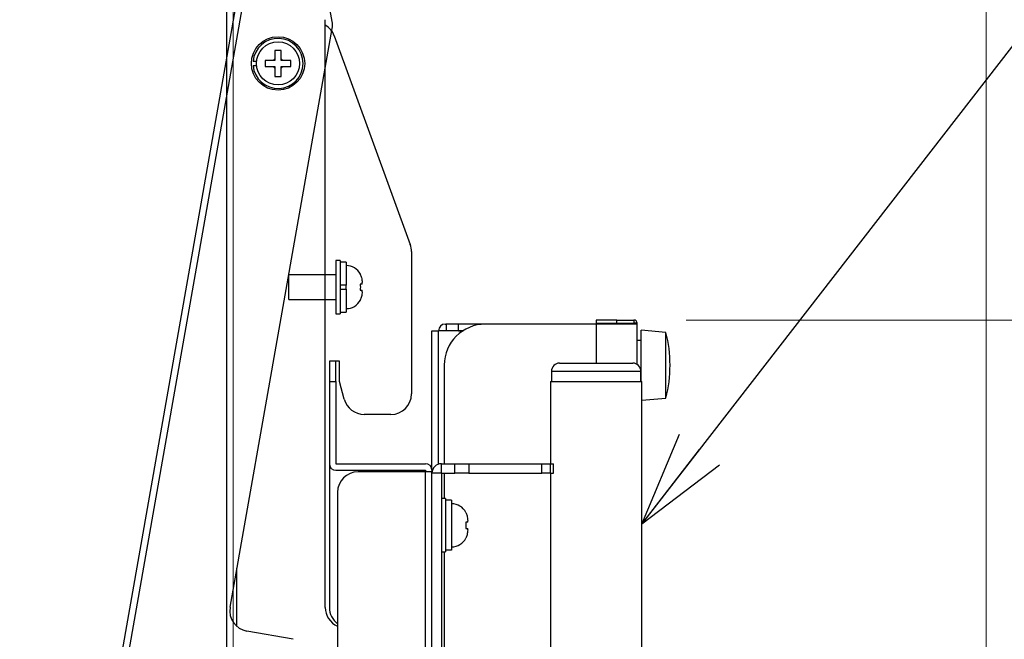
# Model space of a CAD drawing. Units: millimetres. Extents: x 0 to 4200, y 0 to 2970.
# Drawn here: x 2920 to 3160, y 1898 to 2049 of the extents above; entities that cross this region are included whole.
import ezdxf

# ---------------------------------------------------------------- set-up
doc = ezdxf.new("R2010")
doc.units = ezdxf.units.MM
doc.header["$LTSCALE"] = 10
doc.layers.add('外形線', color=7, linetype='Continuous', lineweight=25)
doc.layers.add('寸法線', color=3, linetype='Continuous')
doc.layers.add('文字', color=4, linetype='Continuous')
doc.styles.add('SLDTEXTSTYLE0', font='TXT', dxfattribs={"width": 0.7, "bigfont": 'bigfont'})
doc.styles.get("Standard").update_dxf_attribs({"font": 'txt', "bigfont": 'bigfont'})
doc.dimstyles.new('SLDDIMSTYLE0', dxfattribs={"dimtxt": 25, "dimasz": 23, "dimexe": 0, "dimexo": 0.0625, "dimgap": 6.25, "dimtad": 2, "dimrnd": 1e-09, "dimzin": 12, "dimdsep": 46, "dimtxsty": 'SLDTEXTSTYLE0', "dimblk1": 'OPEN30', "dimblk2": 'OPEN30', "dimsah": 1, "dimcen": 0.09, "dimadec": 0, "dimazin": 3, "dimtfac": 1, "dimtofl": 0, "dimtmove": 0, "dimatfit": 3, "dimldrblk": 'OPEN30', "dimfxl": 1, "dimfrac": 2, "dimtolj": 1, "dimtzin": 12, "dimarcsym": 0})
doc.dimstyles.new('SLDDIMSTYLE3', dxfattribs={"dimtxt": 0.18, "dimasz": 23, "dimexe": 0, "dimexo": 0.0625, "dimgap": 0, "dimtad": 0, "dimtih": 1, "dimtoh": 1, "dimdec": 0, "dimrnd": 1e-09, "dimzin": 0, "dimdsep": 46, "dimtxsty": 'Standard', "dimblk1": 'OPEN30', "dimblk2": 'OPEN30', "dimsah": 1, "dimcen": 0.09, "dimadec": 0, "dimazin": 0, "dimtfac": 23, "dimtdec": 0, "dimtofl": 0, "dimtmove": 0, "dimatfit": 3, "dimldrblk": 'OPEN30', "dimfxl": 1, "dimfrac": 2, "dimtolj": 1, "dimtzin": 0, "dimarcsym": 0})
doc.dimstyles.new('SLDDIMSTYLE4', dxfattribs={"dimtxt": 25, "dimasz": 23, "dimexe": 0, "dimexo": 0.0625, "dimgap": 6.25, "dimtad": 2, "dimdec": 4, "dimlfac": 10, "dimzin": 12, "dimdsep": 46, "dimtxsty": 'SLDTEXTSTYLE0', "dimblk1": 'OPEN30', "dimblk2": 'OPEN30', "dimsah": 1, "dimcen": 0.09, "dimazin": 3, "dimtfac": 1, "dimtofl": 0, "dimtmove": 0, "dimatfit": 3, "dimldrblk": 'OPEN30', "dimfxl": 1, "dimfrac": 2, "dimtolj": 1, "dimtzin": 12, "dimarcsym": 0})

# ---------------------------------------------------------------- blocks, each defined once
blk = doc.blocks.new('_Open30')
at = {"color": 0, "linetype": 'ByBlock', "lineweight": -2}
for p, q in [((-1, 0.267949), (0, 0)), ((0, 0), (-1, -0.267949)), ((0, 0), (-1, 0))]:
    blk.add_line(p, q, dxfattribs=at)
blk = doc.blocks.new('_D_12')
at = {"layer": '寸法線', "color": 3, "linetype": 'Continuous', "lineweight": 18}
for p, q in [((3082.61, 1975.62), (3293.41, 1975.62)), ((3280.71, 1975.62), (3280.71, 775.62)), ((2785.33, 775.62), (3293.41, 775.62))]:
    blk.add_line(p, q, dxfattribs=at)
at = {"layer": '寸法線', "color": 3, "linetype": 'Continuous', "lineweight": 18, "xscale": 23, "yscale": 23}
for p, rotation in [((3280.71, 1975.62), 90), ((3280.71, 775.62), 270)]:
    blk.add_blockref('_Open30', p, dxfattribs=dict(at, rotation=rotation))
at = {"layer": '寸法線', "color": 3, "linetype": 'Continuous', "lineweight": 18, "insert": (3248.49, 1368.28), "char_height": 25, "attachment_point": 1, "rotation": 90, "style": 'SLDTEXTSTYLE0'}
blk.add_mtext('1200', dxfattribs=at)
blk = doc.blocks.new('_D_14')
at = {"layer": '寸法線', "color": 3, "linetype": 'Continuous', "lineweight": 18}
for p, q in [((2989.91, 2088.12), (3363.41, 2088.12)), ((3350.71, 2088.12), (3350.71, 775.62)), ((2797.41, 775.62), (3363.41, 775.62))]:
    blk.add_line(p, q, dxfattribs=at)
at = {"layer": '寸法線', "color": 3, "linetype": 'Continuous', "lineweight": 18, "xscale": 23, "yscale": 23}
for p, rotation in [((3350.71, 2088.12), 90), ((3350.71, 775.62), 270)]:
    blk.add_blockref('_Open30', p, dxfattribs=dict(at, rotation=rotation))
at = {"layer": '寸法線', "color": 3, "linetype": 'Continuous', "lineweight": 18, "insert": (3318.49, 1389.13), "char_height": 25, "attachment_point": 1, "rotation": 90, "style": 'SLDTEXTSTYLE0'}
blk.add_mtext('1312.5', dxfattribs=at)
blk = doc.blocks.new('_D_15')
at = {"layer": '寸法線', "color": 3, "linetype": 'Continuous', "lineweight": 18}
for p, q in [((2920.94, 1756.96), (2898.94, 1632.17)), ((2970.71, 1750.42), (2970.71, 1625.89))]:
    blk.add_line(p, q, dxfattribs=at)
for start, end in [(245.6247, 260), (260, 270)]:
    blk.add_arc((2970.71, 2039.22), 400.63, start, end, dxfattribs=at)
at = {"layer": '寸法線', "color": 3, "linetype": 'Continuous', "lineweight": 18, "xscale": 23, "yscale": 23}
for p, rotation in [((2901.15, 1644.68), 171.642874035), ((2970.71, 1638.59), 358.357125965)]:
    blk.add_blockref('_Open30', p, dxfattribs=dict(at, rotation=rotation))
at = {"layer": '寸法線', "color": 3, "linetype": 'Continuous', "lineweight": 18, "insert": (2815.94, 1703.53), "char_height": 25, "attachment_point": 1, "rotation": 339.9566, "style": 'SLDTEXTSTYLE0'}
blk.add_mtext('10°', dxfattribs=at)
blk = doc.blocks.new('_D_16')
at = {"layer": '寸法線', "color": 3, "linetype": 'Continuous', "lineweight": 18}
for p, q in [((2970.71, 2100.82), (2970.71, 2225.82)), ((3155.71, 835.55), (3155.71, 2225.82)), ((3155.71, 2213.12), (2970.71, 2213.12))]:
    blk.add_line(p, q, dxfattribs=at)
at = {"layer": '寸法線', "color": 3, "linetype": 'Continuous', "lineweight": 18, "xscale": 23, "yscale": 23, "rotation": 180}
blk.add_blockref('_Open30', (2970.71, 2213.12), dxfattribs=at)
at = {"layer": '寸法線', "color": 3, "linetype": 'Continuous', "lineweight": 18, "xscale": 23, "yscale": 23}
blk.add_blockref('_Open30', (3155.71, 2213.12), dxfattribs=at)
at = {"layer": '寸法線', "color": 3, "linetype": 'Continuous', "lineweight": 18, "insert": (3039.52, 2245.35), "char_height": 25, "attachment_point": 1, "style": 'SLDTEXTSTYLE0'}
blk.add_mtext('185', dxfattribs=at)

msp = doc.modelspace()

# ---------------------------------------------------------------- linework, layer by layer
at = {"color": 8, "linetype": 'Continuous', "lineweight": 18}
for p, q in [((2972.313091, 1763.121821), (2972.313091, 2088.12181)), ((3027.213091, 1973.021783), (3027.213091, 1974.621811)), ((3060.71309, 1974.621811), (3060.71309, 1965.121784)), ((3065.713093, 1974.821844), (3065.713093, 1975.621857)), ((3069.913089, 1975.621857), (3069.913089, 1974.821844)), ((3070.713092, 1974.821844), (3069.913089, 1974.821844)), ((3022.313091, 1940.512695), (3022.313091, 1973.021783)), ((3071.613092, 1963.12181), (3049.813092, 1963.12181)), ((2995.71309, 1960.621752), (2997.313091, 1960.621752)), ((3023.013091, 1938.321867), (3023.013091, 1940.621771)), ((3026.27538, 1938.321867), (3026.27538, 1940.621771)), ((3029.695582, 1940.621771), (3029.695582, 1938.321867)), ((3047.471026, 1938.321867), (3047.471026, 1940.621771)), ((3049.523147, 1940.621771), (3049.523147, 1938.321867)), ((3019.113091, 1842.621841), (3019.113091, 1938.621797)), ((3023.013091, 1938.321867), (3020.713091, 1938.321867))]:
    msp.add_line(p, q, dxfattribs=at)
for start, end in [(123.7489886, 146.2510114), (33.7489886, 56.2510114), (213.7489886, 236.2510114), (303.7489886, 326.2510114)]:
    msp.add_arc((2983.213091, 2038.12181), 1.35, start, end, dxfattribs=at)
at = {"layer": '外形線', "linetype": 'Continuous', "lineweight": 25}
for p, q in [((2923.149742, 1769.470253), (2979.585402, 2089.532771)), ((2924.725436, 1769.192435), (2981.161095, 2089.255013)), ((2970.71309, 1763.121821), (2970.71309, 2088.12181)), ((2996.388372, 2048.353114), (2990.041429, 2084.348478)), ((2994.71309, 1905.621805), (2994.71309, 2048.775472)), ((2971.529998, 1905.637779), (2996.388372, 2046.616711)), ((2996.910516, 2044.83191), (3015.411554, 1994.000711)), ((2996.910516, 2044.83191), (3015.411554, 1994.000711)), ((2982.463092, 2038.871803), (2982.090592, 2038.871803)), ((2982.463092, 2038.871803), (2982.090592, 2038.871803)), ((2982.463092, 2039.244332), (2982.463092, 2038.871803)), ((2982.463092, 2039.244332), (2982.463092, 2038.871803)), ((2983.963091, 2038.871803), (2983.963091, 2039.244332)), ((2983.963091, 2038.871803), (2983.963091, 2039.244332)), ((2984.335586, 2038.871803), (2983.963091, 2038.871803)), ((2984.335586, 2038.871803), (2983.963091, 2038.871803)), ((2977.986954, 2038.621821), (2977.133617, 2038.621821)), ((2977.986954, 2038.621821), (2977.133617, 2038.621821)), ((2977.133617, 2037.621774), (2977.986954, 2037.621774)), ((2977.133617, 2037.621774), (2977.986954, 2037.621774)), ((2982.090592, 2037.371792), (2982.463092, 2037.371792)), ((2982.090592, 2037.371792), (2982.463092, 2037.371792)), ((2982.463092, 2037.371792), (2982.463092, 2036.999263)), ((2982.463092, 2037.371792), (2982.463092, 2036.999263)), ((2983.963091, 2036.999263), (2983.963091, 2037.371792)), ((2983.963091, 2037.371792), (2984.335586, 2037.371792)), ((2983.963091, 2036.999263), (2983.963091, 2037.371792)), ((2983.963091, 2037.371792), (2984.335586, 2037.371792)), ((3015.713091, 1992.290654), (3015.713091, 1957.621851)), ((3015.713091, 1992.290654), (3015.713091, 1957.621851)), ((2998.313092, 1990.13678), (2997.313091, 1990.13678)), ((2997.313091, 1990.13678), (2997.313091, 1977.136769)), ((2998.313092, 1990.13678), (2998.313092, 1977.136769)), ((2999.813091, 1989.736714), (2998.313092, 1989.736714)), ((2999.813091, 1989.736714), (2999.813091, 1984.136738)), ((2997.313091, 1986.636796), (2985.813092, 1986.636796)), ((2985.813092, 1980.636754), (2985.813092, 1986.636796)), ((2999.813091, 1984.136738), (2998.313092, 1984.136738)), ((2999.813091, 1983.136811), (2999.813091, 1984.136738)), ((3003.71309, 1984.38672), (3003.71309, 1984.759249)), ((2998.313092, 1983.136811), (2999.813091, 1983.136811)), ((2999.813091, 1983.136811), (2999.813091, 1977.536716)), ((3003.71309, 1982.5143), (3003.71309, 1982.88671)), ((2985.813092, 1980.636754), (2997.313091, 1980.636754)), ((2997.313091, 1977.136769), (2998.313092, 1977.136769)), ((2998.313092, 1977.536716), (2999.813091, 1977.536716)), ((3023.913091, 1974.621811), (3024.213091, 1974.621811)), ((3023.913091, 1974.621811), (3024.213091, 1974.621811)), ((3024.213091, 1974.621811), (3024.213091, 1973.021783)), ((3027.213091, 1974.621811), (3024.213091, 1974.621811)), ((3024.213091, 1974.621811), (3024.213091, 1973.021783)), ((3027.213091, 1974.621811), (3024.213091, 1974.621811)), ((3033.713091, 1974.621811), (3027.213091, 1974.621811)), ((3027.213091, 1973.021783), (3027.213091, 1974.621811)), ((3033.713091, 1974.621811), (3027.213091, 1974.621811)), ((3060.71309, 1974.621811), (3033.713091, 1974.621811)), ((3060.71309, 1974.621811), (3033.713091, 1974.621811)), ((3060.71309, 1975.621857), (3060.71309, 1974.821844)), ((3065.713093, 1975.621857), (3060.71309, 1975.621857)), ((3060.71309, 1975.621857), (3060.71309, 1974.821844)), ((3065.713093, 1975.621857), (3060.71309, 1975.621857)), ((3060.71309, 1974.821844), (3065.713093, 1974.821844)), ((3060.71309, 1974.821844), (3065.713093, 1974.821844)), ((3070.713092, 1974.621811), (3060.71309, 1974.621811)), ((3070.713092, 1974.621811), (3060.71309, 1974.621811)), ((3060.71309, 1974.621811), (3060.71309, 1965.121784)), ((3065.713093, 1975.621857), (3069.913089, 1975.621857)), ((3065.713093, 1974.821844), (3065.713093, 1975.621857)), ((3065.713093, 1975.621857), (3069.913089, 1975.621857)), ((3065.713093, 1974.821844), (3069.913089, 1974.821844)), ((3065.713093, 1974.821844), (3069.913089, 1974.821844)), ((3069.913089, 1975.621857), (3069.913089, 1974.821844)), ((3069.913089, 1974.821844), (3069.913089, 1974.621811)), ((3070.713092, 1974.821844), (3069.913089, 1974.821844)), ((3069.913089, 1974.821844), (3069.913089, 1974.621811)), ((3070.713092, 1974.621811), (3070.713092, 1974.821844)), ((3070.713092, 1974.621811), (3070.713092, 1974.821844)), ((3070.713092, 1964.79217), (3070.713092, 1974.621811)), ((3070.713092, 1964.79217), (3070.713092, 1974.621811)), ((3020.713091, 1973.021783), (3022.313091, 1973.021783)), ((3020.713091, 1939.021864), (3020.713091, 1973.021783)), ((3020.713091, 1973.021783), (3022.313091, 1973.021783)), ((3020.713091, 1939.021864), (3020.713091, 1973.021783)), ((3028.287227, 1973.021783), (3022.313091, 1973.021783)), ((3028.287227, 1973.021783), (3022.313091, 1973.021783)), ((3022.313091, 1940.512695), (3022.313091, 1973.021783)), ((3027.213091, 1973.021783), (3028.287227, 1973.021783)), ((3027.213091, 1973.021783), (3028.287227, 1973.021783)), ((3077.713091, 1972.621836), (3071.71309, 1973.1218)), ((3071.71309, 1960.621752), (3071.71309, 1973.1218)), ((3077.713091, 1972.621836), (3071.71309, 1973.1218)), ((3071.71309, 1960.621752), (3071.71309, 1973.1218)), ((3077.713091, 1956.621804), (3077.713091, 1972.621836)), ((3077.713091, 1956.621804), (3077.713091, 1972.621836)), ((3071.71309, 1970.621862), (3070.713092, 1970.621862)), ((3071.71309, 1970.621862), (3070.713092, 1970.621862)), ((2997.313091, 1965.621867), (2995.71309, 1965.621867)), ((2995.71309, 1965.621867), (2995.71309, 1960.621752)), ((2997.313091, 1965.621867), (2995.71309, 1965.621867)), ((2995.71309, 1965.621867), (2995.71309, 1960.621752)), ((2998.21309, 1965.621867), (2997.313091, 1965.621867)), ((2997.313091, 1960.621752), (2997.313091, 1965.621867)), ((2998.21309, 1965.621867), (2997.313091, 1965.621867)), ((2997.313091, 1960.621752), (2997.313091, 1965.621867)), ((2998.21309, 1960.621752), (2998.21309, 1965.621867)), ((2998.21309, 1960.621752), (2998.21309, 1965.621867)), ((3023.713091, 1964.62182), (3023.713091, 1940.621771)), ((3023.713091, 1964.62182), (3023.713091, 1940.621771)), ((3051.81309, 1965.121784), (3069.613092, 1965.121784)), ((3051.81309, 1965.121784), (3069.613092, 1965.121784)), ((3049.813092, 1963.12181), (3049.813092, 1960.621752)), ((3049.813092, 1963.12181), (3049.813092, 1960.621752)), ((3071.613092, 1963.12181), (3049.813092, 1963.12181)), ((3071.613092, 1960.621752), (3071.613092, 1963.12181)), ((3071.613092, 1960.621752), (3071.613092, 1963.12181)), ((2995.71309, 1960.621752), (2995.71309, 1940.621771)), ((2995.71309, 1960.621752), (2997.313091, 1960.621752)), ((2995.71309, 1960.621752), (2995.71309, 1940.621771)), ((2997.313091, 1960.621752), (2997.313091, 1940.621771)), ((2997.313091, 1960.621752), (2997.313091, 1940.621771)), ((2999.363691, 1956.327715), (2998.21309, 1960.621752)), ((2999.363691, 1956.327715), (2998.21309, 1960.621752)), ((3049.61309, 1960.621752), (3049.61309, 1940.621771)), ((3049.61309, 1960.621752), (3071.813092, 1960.621752)), ((3049.61309, 1960.621752), (3049.61309, 1940.621771)), ((3049.61309, 1960.621752), (3071.813092, 1960.621752)), ((3071.813092, 1820.621767), (3071.813092, 1960.621752)), ((3071.813092, 1820.621767), (3071.813092, 1960.621752)), ((3071.813092, 1956.130185), (3077.713091, 1956.621804)), ((3071.813092, 1956.130185), (3077.713091, 1956.621804)), ((3010.713091, 1952.621855), (3004.193319, 1952.621855)), ((3010.713091, 1952.621855), (3004.193319, 1952.621855)), ((2995.71309, 1940.621771), (2995.71309, 1905.621805)), ((2995.71309, 1940.621771), (2995.71309, 1905.621805)), ((2997.313091, 1940.621771), (3019.113091, 1940.621771)), ((2997.313091, 1940.621771), (3019.113091, 1940.621771)), ((3023.013091, 1940.621771), (3026.27538, 1940.621771)), ((3023.013091, 1938.321867), (3023.013091, 1940.621771)), ((3023.013091, 1940.621771), (3026.27538, 1940.621771)), ((3026.27538, 1940.621771), (3029.695582, 1940.621771)), ((3026.27538, 1938.321867), (3026.27538, 1940.621771)), ((3026.27538, 1940.621771), (3029.695582, 1940.621771)), ((3029.695582, 1940.621771), (3047.471026, 1940.621771)), ((3029.695582, 1940.621771), (3029.695582, 1938.321867)), ((3029.695582, 1940.621771), (3047.471026, 1940.621771)), ((3047.471026, 1940.621771), (3049.523147, 1940.621771)), ((3047.471026, 1938.321867), (3047.471026, 1940.621771)), ((3047.471026, 1940.621771), (3049.523147, 1940.621771)), ((3049.523147, 1940.621771), (3050.282502, 1940.621771)), ((3049.523147, 1940.621771), (3049.523147, 1938.321867)), ((3049.523147, 1940.621771), (3050.282502, 1940.621771)), ((3050.282502, 1938.321867), (3050.282502, 1940.621771)), ((3050.282502, 1938.321867), (3050.282502, 1940.621771)), ((2997.313091, 1939.021864), (3019.113091, 1939.021864)), ((2997.313091, 1939.021864), (3019.113091, 1939.021864)), ((3019.113091, 1938.621797), (3002.713092, 1938.621797)), ((3019.113091, 1938.621797), (3002.713092, 1938.621797)), ((3019.113091, 1939.021864), (3019.113091, 1938.621797)), ((3019.113091, 1939.021864), (3019.113091, 1938.621797)), ((3020.713091, 1938.621797), (3019.113091, 1938.621797)), ((3019.113091, 1842.621841), (3019.113091, 1938.621797)), ((3020.713091, 1938.621797), (3019.113091, 1938.621797)), ((3020.713091, 1939.021864), (3020.713091, 1938.621797)), ((3020.713091, 1939.021864), (3020.713091, 1938.621797)), ((3020.713091, 1842.621841), (3020.713091, 1938.621797)), ((3020.713091, 1842.621841), (3020.713091, 1938.621797)), ((3023.013091, 1938.321867), (3020.713091, 1938.321867)), ((3023.013091, 1938.321867), (3026.27538, 1938.321867)), ((3023.013091, 1938.321867), (3023.013091, 1842.921772)), ((3023.013091, 1938.321867), (3026.27538, 1938.321867)), ((3023.013091, 1938.321867), (3023.013091, 1842.921772)), ((3023.713091, 1938.321867), (3023.713091, 1932.121791)), ((3023.713091, 1938.321867), (3023.713091, 1932.121791)), ((3029.695582, 1938.321867), (3026.27538, 1938.321867)), ((3029.695582, 1938.321867), (3026.27538, 1938.321867)), ((3029.695582, 1938.321867), (3047.471026, 1938.321867)), ((3029.695582, 1938.321867), (3047.471026, 1938.321867)), ((3049.523147, 1938.321867), (3047.471026, 1938.321867)), ((3049.523147, 1938.321867), (3047.471026, 1938.321867)), ((3049.523147, 1938.321867), (3050.282502, 1938.321867)), ((3049.523147, 1938.321867), (3050.282502, 1938.321867)), ((3049.61309, 1938.321867), (3049.61309, 1842.921772)), ((3049.61309, 1938.321867), (3049.61309, 1842.921772)), ((2997.713091, 1933.621802), (2997.713091, 1847.621836)), ((2997.713091, 1933.621802), (2997.713091, 1847.621836)), ((3024.013091, 1932.121791), (3023.013091, 1932.121791)), ((3024.013091, 1932.121791), (3023.013091, 1932.121791)), ((3024.013091, 1932.121791), (3024.013091, 1925.621786)), ((3024.013091, 1932.121791), (3024.013091, 1925.621786)), ((3025.513091, 1931.721844), (3024.013091, 1931.721844)), ((3025.513091, 1931.721844), (3024.013091, 1931.721844)), ((3025.513091, 1931.721844), (3025.513091, 1919.54235)), ((3025.513091, 1931.721844), (3025.513091, 1919.54235)), ((3029.413091, 1926.371851), (3029.413091, 1926.74426)), ((3029.413091, 1926.371851), (3029.413091, 1926.74426)), ((3024.013091, 1925.621786), (3024.013091, 1919.12178)), ((3024.013091, 1925.621786), (3024.013091, 1919.12178)), ((3029.413091, 1924.499311), (3029.413091, 1924.87184)), ((3029.413091, 1924.499311), (3029.413091, 1924.87184)), ((3028.925604, 1922.471799), (3028.972616, 1922.471799)), ((3028.925604, 1922.471799), (3028.972616, 1922.471799)), ((3023.013091, 1919.12178), (3024.013091, 1919.12178)), ((3023.013091, 1919.12178), (3024.013091, 1919.12178)), ((3023.713091, 1919.12178), (3023.713091, 1862.121858)), ((3023.713091, 1919.12178), (3023.713091, 1862.121858)), ((3025.513091, 1919.54235), (3024.013091, 1919.54235)), ((3025.513091, 1919.54235), (3024.013091, 1919.54235)), ((2973.213091, 1900.962152), (2973.213091, 1915.183105)), ((2986.911084, 1897.848644), (2975.585796, 1899.845519))]:
    msp.add_line(p, q, dxfattribs=at)
at = {"layer": '外形線', "linetype": 'Continuous', "lineweight": 25, "flags": 128}
msp.add_lwpolyline([(2996.283809, 2046.023645), (2996.595686, 2045.526781), (2996.910516, 2044.83191)], dxfattribs=at)
at = {"layer": '外形線', "linetype": 'Continuous', "lineweight": 25}
for radius in [6.5, 6.5, 5.25, 5.25]:
    msp.add_circle((2983.213091, 2038.12181), radius, dxfattribs=at)
for centre, radius, start, end in [((2992.212053, 2043.12181), 5, 20, 59.98626843), ((2991.464334, 2047.484924), 5, 350, 10), ((2983.213091, 2038.12181), 6.1, 184.7016502, 175.2983498), ((2983.213091, 2038.12181), 6.1, 184.7016502, 175.2983498), ((2983.213091, 2038.12181), 1.35, 123.7489886, 146.2510114), ((2983.213091, 2038.12181), 1.35, 33.7489886, 56.2510114), ((2983.213091, 2038.12181), 1.35, 213.7489886, 236.2510114), ((2983.213091, 2038.12181), 1.35, 303.7489886, 326.2510114), ((3010.713091, 1992.290626), 5, 0, 20), ((3010.713091, 1992.290626), 5, 0, 20), ((2999.813091, 1984.986757), 3.9, 27.45821135, 90), ((2999.813091, 1982.286757), 3.9, 270, 332.53204853), ((3023.913091, 1973.02181), 1.6, 90, 180), ((3023.913091, 1973.02181), 1.6, 90, 180), ((3033.713091, 1964.62181), 10, 90, 180), ((3033.713091, 1964.62181), 10, 90, 180), ((3069.913091, 1974.82181), 0.8, 0, 90), ((3069.913091, 1974.82181), 0.8, 0, 90), ((3046.213091, 1964.62181), 32.5, 345.7499673, 14.2500327), ((3046.213091, 1964.62181), 32.5, 345.7499673, 14.2500327), ((3051.813091, 1963.12181), 2, 90, 180), ((3051.813091, 1963.12181), 2, 90, 180), ((3069.613091, 1963.12181), 2, 0, 90), ((3069.613091, 1963.12181), 2, 0, 90), ((3010.713091, 1957.62181), 5, 270, 0), ((3010.713091, 1957.62181), 5, 270, 0), ((3004.193319, 1957.62181), 5, 195, 270), ((3004.193319, 1957.62181), 5, 195, 270), ((2997.313091, 1940.62181), 1.6, 180, 270), ((2997.313091, 1940.62181), 1.6, 180, 270), ((3019.113091, 1939.02181), 1.6, 0, 90), ((3019.113091, 1939.02181), 1.6, 0, 90), ((3023.013091, 1938.32181), 2.3, 90, 180), ((3023.013091, 1938.32181), 2.3, 90, 180), ((3002.713091, 1933.62181), 5, 90, 180), ((3002.713091, 1933.62181), 5, 90, 180), ((3025.513091, 1926.97181), 3.9, 27.45821135, 90), ((3025.513091, 1926.97181), 3.9, 27.45821135, 90), ((3025.513091, 1924.27181), 3.9, 270, 332.53204853), ((3025.513091, 1924.27181), 3.9, 270, 332.53204853), ((2976.454035, 1904.769587), 5, 170, 260), ((2999.713091, 1905.62181), 5, 180, 246.42182152), ((3000.713091, 1905.62181), 5, 180, 233.13010235), ((3000.713091, 1905.62181), 5, 180, 233.13010235)]:
    msp.add_arc(centre, radius, start, end, dxfattribs=at)
for points, knots in [([(2983.963091, 2041.271844), (2983.71309, 2041.271844), (2983.213091, 2041.271844), (2982.713091, 2041.271844), (2982.463092, 2041.271844)], [0, 0, 0, 0, 0.5000012369, 1, 1, 1, 1]), ([(2982.463092, 2041.271844), (2982.463092, 2040.99794), (2982.463092, 2040.356999), (2982.463092, 2039.64949), (2982.463092, 2039.244332)], [0, 0, 0, 0, 0.4273470424, 1, 1, 1, 1]), ([(2983.963091, 2041.271844), (2983.71309, 2041.271844), (2983.213091, 2041.271844), (2982.713091, 2041.271844), (2982.463092, 2041.271844)], [0, 0, 0, 0, 0.5000012369, 1, 1, 1, 1]), ([(2982.463092, 2041.271844), (2982.463092, 2040.99794), (2982.463092, 2040.356999), (2982.463092, 2039.64949), (2982.463092, 2039.244332)], [0, 0, 0, 0, 0.4273470424, 1, 1, 1, 1]), ([(2983.963091, 2039.244332), (2983.963091, 2039.64949), (2983.963091, 2040.356999), (2983.963091, 2040.99794), (2983.963091, 2041.271844)], [0, 0, 0, 0, 0.5726529576, 1, 1, 1, 1]), ([(2983.963091, 2039.244332), (2983.963091, 2039.64949), (2983.963091, 2040.356999), (2983.963091, 2040.99794), (2983.963091, 2041.271844)], [0, 0, 0, 0, 0.5726529576, 1, 1, 1, 1]), ([(2982.090592, 2038.871803), (2981.685406, 2038.871803), (2980.977893, 2038.871803), (2980.336966, 2038.871803), (2980.063092, 2038.871803)], [0, 0, 0, 0, 0.5726913526, 1, 1, 1, 1]), ([(2980.063092, 2038.871803), (2980.063092, 2038.621821), (2980.063092, 2038.121818), (2980.063092, 2037.621814), (2980.063092, 2037.371792)], [0, 0, 0, 0, 0.4999604209, 1, 1, 1, 1]), ([(2982.090592, 2038.871803), (2981.685406, 2038.871803), (2980.977893, 2038.871803), (2980.336966, 2038.871803), (2980.063092, 2038.871803)], [0, 0, 0, 0, 0.5726913526, 1, 1, 1, 1]), ([(2980.063092, 2038.871803), (2980.063092, 2038.621821), (2980.063092, 2038.121818), (2980.063092, 2037.621814), (2980.063092, 2037.371792)], [0, 0, 0, 0, 0.4999604209, 1, 1, 1, 1]), ([(2986.36309, 2038.871803), (2986.089215, 2038.871803), (2985.448286, 2038.871803), (2984.740773, 2038.871803), (2984.335586, 2038.871803)], [0, 0, 0, 0, 0.4273095899, 1, 1, 1, 1]), ([(2986.36309, 2038.871803), (2986.089215, 2038.871803), (2985.448286, 2038.871803), (2984.740773, 2038.871803), (2984.335586, 2038.871803)], [0, 0, 0, 0, 0.4273095899, 1, 1, 1, 1]), ([(2986.36309, 2037.371792), (2986.36309, 2037.621814), (2986.36309, 2038.121818), (2986.36309, 2038.621821), (2986.36309, 2038.871803)], [0, 0, 0, 0, 0.5000395791, 1, 1, 1, 1]), ([(2986.36309, 2037.371792), (2986.36309, 2037.621814), (2986.36309, 2038.121818), (2986.36309, 2038.621821), (2986.36309, 2038.871803)], [0, 0, 0, 0, 0.5000395791, 1, 1, 1, 1]), ([(2980.063092, 2037.371792), (2980.336966, 2037.371792), (2980.977893, 2037.371792), (2981.685406, 2037.371792), (2982.090592, 2037.371792)], [0, 0, 0, 0, 0.4273086474, 1, 1, 1, 1]), ([(2980.063092, 2037.371792), (2980.336966, 2037.371792), (2980.977893, 2037.371792), (2981.685406, 2037.371792), (2982.090592, 2037.371792)], [0, 0, 0, 0, 0.4273086474, 1, 1, 1, 1]), ([(2982.463092, 2036.999263), (2982.463092, 2036.594106), (2982.463092, 2035.886596), (2982.463092, 2035.245656), (2982.463092, 2034.971752)], [0, 0, 0, 0, 0.5726529576, 1, 1, 1, 1]), ([(2982.463092, 2036.999263), (2982.463092, 2036.594106), (2982.463092, 2035.886596), (2982.463092, 2035.245656), (2982.463092, 2034.971752)], [0, 0, 0, 0, 0.5726529576, 1, 1, 1, 1]), ([(2983.963091, 2034.971752), (2983.963091, 2035.245656), (2983.963091, 2035.886596), (2983.963091, 2036.594106), (2983.963091, 2036.999263)], [0, 0, 0, 0, 0.4273470424, 1, 1, 1, 1]), ([(2983.963091, 2034.971752), (2983.963091, 2035.245656), (2983.963091, 2035.886596), (2983.963091, 2036.594106), (2983.963091, 2036.999263)], [0, 0, 0, 0, 0.4273470424, 1, 1, 1, 1]), ([(2984.335586, 2037.371792), (2984.740773, 2037.371792), (2985.448286, 2037.371792), (2986.089215, 2037.371792), (2986.36309, 2037.371792)], [0, 0, 0, 0, 0.5726904101, 1, 1, 1, 1]), ([(2984.335586, 2037.371792), (2984.740773, 2037.371792), (2985.448286, 2037.371792), (2986.089215, 2037.371792), (2986.36309, 2037.371792)], [0, 0, 0, 0, 0.5726904101, 1, 1, 1, 1]), ([(2982.463092, 2034.971752), (2982.713091, 2034.971752), (2983.213091, 2034.971752), (2983.71309, 2034.971752), (2983.963091, 2034.971752)], [0, 0, 0, 0, 0.4999987631, 1, 1, 1, 1]), ([(2982.463092, 2034.971752), (2982.713091, 2034.971752), (2983.213091, 2034.971752), (2983.71309, 2034.971752), (2983.963091, 2034.971752)], [0, 0, 0, 0, 0.4999987631, 1, 1, 1, 1]), ([(3003.272699, 1986.786761), (3003.272753, 1986.786761), (3003.288485, 1986.786761), (3003.256991, 1986.786761), (3003.225604, 1986.786761)], [0, 0, 0, 0, 0.0034056305, 1, 1, 1, 1]), ([(3003.225604, 1986.786761), (3003.352399, 1986.512897), (3003.64914, 1985.87197), (3003.689802, 1985.16445), (3003.71309, 1984.759249)], [0, 0, 0, 0, 0.4272930329, 1, 1, 1, 1]), ([(3003.71309, 1984.38672), (3003.689799, 1984.38672), (3003.649131, 1984.38672), (3003.352399, 1984.38672), (3003.225604, 1984.38672)], [0, 0, 0, 0, 0.5726934177, 1, 1, 1, 1]), ([(3003.225604, 1984.38672), (3003.24923, 1984.136738), (3003.296487, 1983.636735), (3003.249233, 1983.136731), (3003.225604, 1982.88671)], [0, 0, 0, 0, 0.499960421, 1, 1, 1, 1]), ([(3003.225604, 1982.88671), (3003.352399, 1982.88671), (3003.649131, 1982.88671), (3003.689799, 1982.88671), (3003.71309, 1982.88671)], [0, 0, 0, 0, 0.4273065823, 1, 1, 1, 1]), ([(3003.71309, 1982.5143), (3003.689802, 1982.109099), (3003.64914, 1981.40158), (3003.352399, 1980.760652), (3003.225604, 1980.486788)], [0, 0, 0, 0, 0.5727069671, 1, 1, 1, 1]), ([(3003.225604, 1980.486788), (3003.256994, 1980.486788), (3003.288545, 1980.486788), (3003.272698, 1980.486788), (3003.272617, 1980.486788)], [0, 0, 0, 0, 0.9948804962, 1, 1, 1, 1]), ([(3028.972698, 1928.771772), (3028.972752, 1928.771772), (3028.988575, 1928.771772), (3028.957036, 1928.771772), (3028.925604, 1928.771772)], [0, 0, 0, 0, 0.0034057075, 1, 1, 1, 1]), ([(3028.925604, 1928.771772), (3029.052399, 1928.497908), (3029.34914, 1927.856981), (3029.389803, 1927.149462), (3029.413091, 1926.74426)], [0, 0, 0, 0, 0.4272930087, 1, 1, 1, 1]), ([(3028.972698, 1928.771772), (3028.972752, 1928.771772), (3028.988575, 1928.771772), (3028.957036, 1928.771772), (3028.925604, 1928.771772)], [0, 0, 0, 0, 0.0034057075, 1, 1, 1, 1]), ([(3028.925604, 1928.771772), (3029.052399, 1928.497908), (3029.34914, 1927.856981), (3029.389803, 1927.149462), (3029.413091, 1926.74426)], [0, 0, 0, 0, 0.4272930087, 1, 1, 1, 1]), ([(3029.413091, 1926.371851), (3029.3898, 1926.371851), (3029.349131, 1926.371851), (3029.052399, 1926.371851), (3028.925604, 1926.371851)], [0, 0, 0, 0, 0.5726934419, 1, 1, 1, 1]), ([(3028.925604, 1926.371851), (3028.949233, 1926.121829), (3028.996487, 1925.621825), (3028.94923, 1925.121822), (3028.925604, 1924.87184)], [0, 0, 0, 0, 0.500039579, 1, 1, 1, 1]), ([(3029.413091, 1926.371851), (3029.3898, 1926.371851), (3029.349131, 1926.371851), (3029.052399, 1926.371851), (3028.925604, 1926.371851)], [0, 0, 0, 0, 0.5726934419, 1, 1, 1, 1]), ([(3028.925604, 1926.371851), (3028.949233, 1926.121829), (3028.996487, 1925.621825), (3028.94923, 1925.121822), (3028.925604, 1924.87184)], [0, 0, 0, 0, 0.500039579, 1, 1, 1, 1]), ([(3028.925604, 1924.87184), (3029.052399, 1924.87184), (3029.349131, 1924.87184), (3029.3898, 1924.87184), (3029.413091, 1924.87184)], [0, 0, 0, 0, 0.4273065581, 1, 1, 1, 1]), ([(3028.925604, 1924.87184), (3029.052399, 1924.87184), (3029.349131, 1924.87184), (3029.3898, 1924.87184), (3029.413091, 1924.87184)], [0, 0, 0, 0, 0.4273065581, 1, 1, 1, 1]), ([(3029.413091, 1924.499311), (3029.389803, 1924.09411), (3029.34914, 1923.386591), (3029.052399, 1922.745663), (3028.925604, 1922.471799)], [0, 0, 0, 0, 0.5727069913, 1, 1, 1, 1]), ([(3029.413091, 1924.499311), (3029.389803, 1924.09411), (3029.34914, 1923.386591), (3029.052399, 1922.745663), (3028.925604, 1922.471799)], [0, 0, 0, 0, 0.5727069913, 1, 1, 1, 1])]:
    msp.add_open_spline(points, degree=3, knots=knots, dxfattribs=at)

# ---------------------------------------------------------------- dimensions: what is measured, and where the dimension line sits
at = {"layer": '寸法線', "color": 3, "linetype": 'Continuous', "lineweight": 18}
dim = msp.add_linear_dim(base=(2970.713091, 2213.12181), p1=(3155.714563, 822.845734), p2=(2970.713091, 2088.12181), dimstyle='SLDDIMSTYLE0', dxfattribs=at)
dim.commit()
dim.dimension.update_dxf_attribs({"geometry": '_D_16', "text_midpoint": (3063.213827, 2213.12181), "dimtype": 160})
dim = msp.add_angular_dim_2l(base=(2935.796184, 1640.113348), line1=((2923.149745, 1769.47028), (2979.585403, 2089.532799)), line2=((2970.713091, 1763.12181), (2970.713091, 2088.12181)), dimstyle='SLDDIMSTYLE4', dxfattribs=at)
dim.commit()
dim.dimension.update_dxf_attribs({"geometry": '_D_15', "text_midpoint": (2833.405424, 1662.853548), "dimtype": 162})
for base, p1, picture, middle in [((3350.714563, 775.62181), (2977.212053, 2088.12181), '_D_14', (3350.714563, 1431.87181)), ((3280.714563, 775.62181), (3069.913091, 1975.62181), '_D_12', (3280.714563, 1399.879709))]:
    dim = msp.add_linear_dim(base=base, p1=p1, p2=(2784.713091, 775.62181), angle=90, dimstyle='SLDDIMSTYLE0', dxfattribs=at)
    dim.commit()
    dim.dimension.update_dxf_attribs({"geometry": picture, "text_midpoint": middle, "dimtype": 160})

# ---------------------------------------------------------------- leaders
at = {"layer": '文字', "color": 4, "linetype": 'Continuous', "lineweight": 18}
msp.add_leader([(3071.813091, 1925.890534), (3240.421245, 2143.266177)], dimstyle='SLDDIMSTYLE3', dxfattribs=at)

doc.saveas('drawing.dxf')
